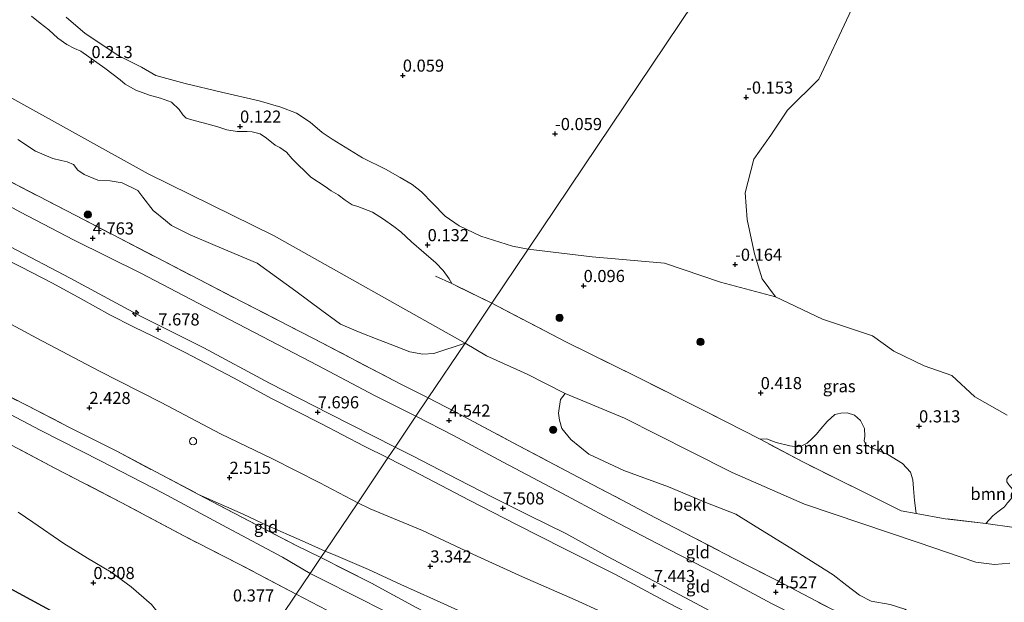
# Model space of a CAD drawing. Units: metres. Extents: x 59997 to 70010, y 406249 to 412501.
# Drawn here: x 60886 to 61090, y 411254 to 411375 of the extents above; entities that cross this region are included whole.
import ezdxf
from ezdxf.enums import TextEntityAlignment as Align

# ---------------------------------------------------------------- set-up
doc = ezdxf.new("R2010")
doc.units = ezdxf.units.M
doc.linetypes.add('IE-TERREINAFSCHEIDING', pattern=[10, 8, -2])
doc.layers.get('0').update_dxf_attribs({"lineweight": 25})
for name, color, linetype, lineweight in [('B-ME-AL-OVERIG-S-B1', 7, 'Continuous', 18), ('B-ME-GR-BOMENSTRUIKEN-GV-B6', 93, 'Continuous', 18), ('B-ME-GR-BOOM-S-B1', 93, 'Continuous', 18), ('B-ME-GW-KRUINLIJN-L-B1', 93, 'Continuous', 18), ('B-ME-GW-TEENLIJN-L-B1', 93, 'Continuous', 18), ('B-ME-IE-GRASLAND-GV-B6', 93, 'Continuous', 18), ('B-ME-IE-GRONDWERKLIJN-GROND_INGERICHT-GV-B6', 253, 'Continuous', 18), ('B-ME-IE-GRONDWERKLIJN-GROND_NIETINGERICHT-GV-B6', 253, 'Continuous', 18), ('B-ME-IE-HULPGEOMETRIE-L-B1', 53, 'Continuous', 18), ('B-ME-IE-TERREINAFSCHEIDING-RASTERHEKWERK-L-B1', 8, 'IE-TERREINAFSCHEIDING', 18), ('B-ME-OB-BEKLEDING-GV-B6', 253, 'Continuous', 18), ('B-ME-OG-WATER-GV-B6', 153, 'Continuous', 18)]:
    doc.layers.add(name, color=color, linetype=linetype, lineweight=lineweight)
doc.layers.add('B-ME-GW-HOOGTEPUNT-S-B1', color=10, linetype='Continuous')
doc.layers.add('B-ME-KG-KADASTRAAL-OPNAMEDTMGRENS-L-B1', color=10, linetype='Continuous')
doc.styles.add('NLCS-ISO', font='NLCS-ISO.TTF')

# ---------------------------------------------------------------- blocks, each defined once
blk = doc.blocks.new('dtb')
blk.add_circle((0, 0), 0.75)
blk = doc.blocks.new('boom')
h = blk.add_hatch(color=256)
edge = h.paths.add_edge_path()
edge.add_arc((0, 0), 0.75, 0, 360)
blk.add_circle((0, 0), 0.75)
blk = doc.blocks.new('hecto')
for p, q in [((0, 0.625), (-0.625, 0)), ((0, -0.625), (0, 0.625)), ((-0.625, 0), (0.625, 0)), ((0.625, 0), (0, -0.625))]:
    blk.add_line(p, q)
blk = doc.blocks.new('hoogtepunt')
for p, q in [((-0.5, 0), (0.5, 0)), ((0, 0.5), (0, -0.5))]:
    blk.add_line(p, q)

msp = doc.modelspace()

# ---------------------------------------------------------------- linework, layer by layer
at = {"layer": 'B-ME-GR-BOMENSTRUIKEN-GV-B6'}
for points in [[(60771.166, 411416.092, 0.455), (60789.848, 411407.048, 0.419), (60801.343, 411400.84, 0.426), (60821.395, 411392.284, 0.281), (60839.663, 411383.47, 0.39), (60859.075, 411373.42, 0.368), (60872.197, 411365.918, 0.354), (60883.573, 411359.135, 0.357), (60912.96, 411342.793, 0.659), (60938.954, 411330.045, 0.499), (60978.35, 411307.911, 0.539)], [(60983.879, 411316.137, 0.354), (60978.35, 411307.911, 0.539), (60938.954, 411330.045, 0.499), (60912.96, 411342.793, 0.659), (60883.573, 411359.135, 0.357), (60872.197, 411365.918, 0.354), (60859.075, 411373.42, 0.368), (60839.663, 411383.47, 0.39), (60821.395, 411392.284, 0.281), (60801.343, 411400.84, 0.426), (60789.848, 411407.048, 0.419), (60771.166, 411416.092, 0.455)], [(60888.878, 411375.352, 0.264), (60890.636, 411373.928, 0.272), (60892.463, 411372.545, 0.235), (60894.282, 411370.82, 0.235), (60896.17, 411369.528, 0.232), (60897.754, 411368.698, 0.232), (60899.025, 411368.118, 0.246), (60904.013, 411364.602, 0.239), (60907.143, 411362.227, 0.25), (60908.224, 411361.294, 0.261), (60910.383, 411360.084, 0.272), (60913.237, 411359.067, 0.257), (60915.535, 411358.461, 0.21), (60917.784, 411357.583, 0.195), (60919.32, 411356.088, 0.188), (60920.1, 411354.963, 0.184), (60920.807, 411354.322, 0.166), (60922.48, 411353.824, 0.177), (60924.285, 411353.327, 0.181), (60927.329, 411352.533, 0.181), (60929.194, 411351.865, 0.181), (60931.35, 411351.571, 0.184), (60933.375, 411351.538, 0.181), (60934.402, 411351.511, 0.163), (60936.085, 411351.095, 0.166), (60937.398, 411350.183, 0.177), (60939.155, 411348.76, 0.174), (60940.154, 411348.23, 0.177), (60941.477, 411347.268, 0.199), (60942.65, 411345.882, 0.235), (60946.5, 411342.16, 0.188), (60949.498, 411340.177, 0.195), (60950.72, 411339.326, 0.232), (60952.153, 411338.465, 0.253), (60953.607, 411337.373, 0.264), (60955.081, 411336.442, 0.253), (60956.25, 411336.104, 0.29), (60959.245, 411334.906, 0.228), (60961.557, 411333.465, 0.141), (60963.627, 411331.921, 0.123), (60965.101, 411330.859, 0.123), (60967.304, 411328.793, 0.115), (60969.819, 411326.607, 0.192), (60972.324, 411324.471, 0.145), (60973.861, 411322.845, 0.199), (60975.096, 411321.158, 0.257), (60975.613, 411320.163, 0.297), (60983.879, 411316.137, 0.354)], [(60978.35, 411307.911, 0.539), (60971.928, 411305.736, 2.25), (60969.629, 411305.596, 2.573), (60966.944, 411306.125, 3.079), (60962.881, 411307.701, 3.229), (60960.545, 411308.551, 3.402), (60956.385, 411310.19, 3.436), (60952.641, 411311.832, 3.471), (60948.826, 411314.622, 3.54), (60943.441, 411318.586, 3.31), (60935.428, 411324.42, 2.826), (60926.787, 411328.048, 3.102), (60921.603, 411330.225, 3.206), (60917.792, 411332.185, 3.195), (60916.51, 411333.168, 2.872), (60914.009, 411335.231, 2.734), (60911.855, 411338.03, 2.492), (60910.826, 411339.398, 1.963), (60907.592, 411340.978, 1.824), (60905.099, 411341.38, 2.204), (60902.576, 411341.527, 2.527), (60899.76, 411342.694, 2.792), (60898.414, 411343.581, 2.746), (60897.514, 411344.726, 2.458), (60896.234, 411345.294, 2.193), (60895.019, 411345.544, 2.446), (60893.26, 411346.013, 2.803), (60889.708, 411347.528, 2.699), (60886.055, 411349.936, 2.389)], [(60978.35, 411307.911, 0.539), (60983.879, 411316.137, 0.354), (60999.175, 411308.16, 0.312), (61013.41, 411301.119, 0.407), (61028.596, 411293.505, 0.608), (61039.234, 411288.061, 0.648), (61048.088, 411283.393, 0.386), (61068.386, 411273.25, 0.888), (61071.488, 411272.734, 0.838), (61077.426, 411271.654, 0.613), (61085.833, 411270.684, 0.727), (61091.684, 411269.874, 0.824)], [(61090.79, 411262.454, 0.812), (61087.641, 411262.241, 0.804), (61083.8, 411262.662, 0.769), (61071.865, 411266.779, 0.619), (61048.43, 411274.636, 0.833), (61033.488, 411281.193, 0.54), (61024.861, 411285.503, 0.605), (61011.247, 411292.376, 0.626), (60999.036, 411297.493, 0.555), (60991.171, 411301.465, 0.555), (60982.8, 411305.26, 0.587), (60978.35, 411307.911, 0.539)], [(61091.902, 411241.279, 6.957), (61081.911, 411241.988, 6.065), (61074, 411242.83, 5.301), (61073.519, 411249.593, 4.253), (61072.434, 411251.055, 3.617), (61069.143, 411252.962, 3.494), (61066.121, 411253.951, 3.225), (61062.182, 411254.67, 3.127), (61059.738, 411255.863, 3.041), (61057.126, 411257.905, 2.955), (61054.31, 411260.083, 2.735), (61046.132, 411265.258, 2.318), (61037.886, 411270.331, 2.343), (61034.255, 411272.612, 2.245), (61028.043, 411274.999, 2.27), (61020.338, 411278.237, 2.625), (61011.104, 411281.613, 2.808), (61003.908, 411284.952, 2.747), (61000.211, 411288.015, 2.71), (60998.346, 411290.293, 2.612), (60997.839, 411291.958, 2.367), (60997.637, 411293.419, 1.596), (60998.049, 411296.238, 0.91), (60999.036, 411297.493, 0.555)], [(60999.036, 411297.493, 0.555), (61011.247, 411292.376, 0.626), (61024.861, 411285.503, 0.605), (61033.488, 411281.193, 0.54), (61048.43, 411274.636, 0.833), (61071.865, 411266.779, 0.619), (61083.8, 411262.662, 0.769), (61087.641, 411262.241, 0.804), (61090.79, 411262.454, 0.812)], [(61039.234, 411288.061, 0.648), (61040.564, 411288.119, 0.512), (61042.569, 411287.381, 0.433), (61045.358, 411286.722, 0.347), (61046.896, 411286.511, 0.329), (61047.75, 411286.629, 0.254), (61048.992, 411287.262, 0.272), (61050.086, 411288.253, 0.29), (61050.871, 411289.106, 0.286), (61051.816, 411290.197, 0.286), (61053.119, 411291.694, 0.301), (61054.64, 411293.131, 0.283), (61055.921, 411293.437, 0.286), (61057.222, 411293.515, 0.261), (61058.74, 411293.016, 0.294), (61059.969, 411291.892, 0.29), (61060.801, 411290.302, 0.322), (61060.868, 411288.664, 0.319), (61060.748, 411287.711, 0.322), (61061.094, 411286.877, 0.319), (61062.245, 411286.279, 0.34), (61065.588, 411284.904, 0.444), (61068.643, 411283.033, 0.551), (61070.259, 411281.264, 0.601), (61070.783, 411279.665, 0.605), (61070.929, 411277.887, 0.644), (61071.114, 411275.395, 0.648), (61071.488, 411272.734, 0.838), (61068.386, 411273.25, 0.888), (61048.088, 411283.393, 0.386), (61039.234, 411288.061, 0.648)], [(61102.361, 411275.728, 0.794), (61091.684, 411269.874, 0.824), (61085.833, 411270.684, 0.727), (61087.305, 411272.276, 0.665), (61088.329, 411273.098, 0.626), (61089.671, 411274.139, 0.619), (61090.317, 411274.912, 0.626), (61090.993, 411275.665, 0.615), (61091.452, 411276.995, 0.615), (61091.393, 411277.68, 0.608), (61090.551, 411278.674, 0.586), (61090.195, 411279.3, 0.576), (61090.166, 411279.836, 0.579), (61090.613, 411280.441, 0.579), (61091.905, 411281.214, 0.586), (61094.665, 411281.091, 0.619), (61096.352, 411280.522, 0.658), (61098.653, 411279.327, 0.658), (61100.161, 411278.362, 0.672), (61101.578, 411276.811, 0.679), (61102.361, 411275.728, 0.794)]]:
    msp.add_polyline3d(points, dxfattribs=at)
at = {"layer": 'B-ME-GW-KRUINLIJN-L-B1'}
for points in [[(60775.177, 411384.959, 7.708), (60785.963, 411379.394, 7.679), (60799.286, 411372.325, 7.752), (60810.344, 411366.842, 7.697), (60821.495, 411360.774, 7.773), (60830.565, 411356.039, 7.806), (60840.474, 411350.793, 7.712), (60857.088, 411342.245, 7.646), (60870.248, 411335.327, 7.657), (60884.51, 411327.768, 7.777), (60896.842, 411321.311, 7.719), (60911.488, 411313.411, 7.682), (60924.435, 411306.896, 7.653), (60938.011, 411299.617, 7.61), (60950.393, 411293.302, 7.573), (60963.921, 411286.444, 7.535)], [(60962.442, 411284.243, 7.508), (60957.544, 411286.655, 7.519), (60948.575, 411291.279, 7.559), (60938.536, 411296.393, 7.519), (60930.547, 411300.719, 7.537), (60920.618, 411305.935, 7.57), (60914.033, 411309.288, 7.541), (60909.913, 411311.228, 7.606), (60905.045, 411313.751, 7.599), (60899.126, 411317.056, 7.613), (60893.227, 411320.26, 7.65), (60886.692, 411323.623, 7.65), (60877.896, 411328.047, 7.657), (60869.472, 411332.441, 7.606), (60860.463, 411337.267, 7.635), (60850.262, 411342.532, 7.635), (60842.03, 411346.887, 7.653), (60833.011, 411351.501, 7.664), (60822.164, 411357.107, 7.715), (60812.387, 411362.353, 7.722), (60803.74, 411367.07, 7.719), (60794.791, 411371.855, 7.697), (60784.913, 411377.081, 7.752), (60776.883, 411381.346, 7.719)], [(60963.921, 411286.444, 7.535), (60967.512, 411284.607, 7.558), (60976.911, 411279.719, 7.554), (60984.055, 411276.085, 7.523), (60991.6, 411272.352, 7.364), (60999.125, 411268.59, 7.273), (61007.732, 411263.85, 7.262), (61018.399, 411258.199, 7.262), (61029.008, 411252.586, 7.283)], [(61093.963, 411231.047, 7.016), (61091.407, 411230.087, 7.195), (61088.592, 411228.793, 7.287), (61085.494, 411227.772, 7.283), (61082.573, 411227.141, 7.223), (61079.203, 411226.98, 7.248), (61075.999, 411227.131, 7.244), (61072.962, 411227.595, 7.227), (61070.199, 411228.087, 7.244), (61068.705, 411228.578, 7.142), (61067.358, 411229.098, 7.237), (61064.206, 411230.782, 7.34), (61060.234, 411233.142, 7.385), (61052.973, 411237.109, 7.368), (61046.962, 411240.409, 7.526), (61040.51, 411243.749, 7.466), (61031.024, 411248.696, 7.368), (61020.425, 411254.259, 7.304), (61009.407, 411260.146, 7.322), (60998.856, 411265.465, 7.318), (60988.95, 411270.481, 7.431), (60979.171, 411275.496, 7.498), (60967.635, 411281.559, 7.512), (60962.442, 411284.243, 7.508)], [(60949.465, 411264.936, 2.579), (60944.736, 411267.063, 2.539), (60937.486, 411270.248, 2.281), (60932.555, 411272.595, 2.18), (60923.37, 411276.669, 2.02)], [(60978.371, 411252.066, 3.173), (60971.86, 411255.085, 3.108), (60965.121, 411258.084, 2.961), (60958.442, 411261.173, 2.721), (60951.674, 411264.063, 2.607), (60949.465, 411264.936, 2.579)]]:
    msp.add_polyline3d(points, dxfattribs=at)
at = {"layer": 'B-ME-GW-TEENLIJN-L-B1'}
for points in [[(60978.35, 411307.911, 0.539), (60938.954, 411330.045, 0.499), (60912.96, 411342.793, 0.659), (60883.573, 411359.135, 0.357), (60872.197, 411365.918, 0.354), (60859.075, 411373.42, 0.368), (60839.663, 411383.47, 0.39), (60821.395, 411392.284, 0.281), (60801.343, 411400.84, 0.426), (60789.848, 411407.048, 0.419), (60771.166, 411416.092, 0.455), (60749.324, 411428.926, 0.252), (60732.439, 411437.261, 0.314), (60711.307, 411449.059, 0.259), (60694.062, 411459.157, 0.255), (60666.508, 411473.764, 0.19), (60656.912, 411478.545, 0.233)], [(60968.205, 411292.817, 4.719), (60959.651, 411297.08, 4.755), (60947.955, 411303.247, 4.774), (60936.501, 411309.253, 4.734), (60924.705, 411315.4, 4.795), (60911.433, 411322.347, 4.835), (60897.699, 411329.121, 4.93), (60886.457, 411334.988, 4.963), (60875.629, 411340.885, 4.886), (60862.75, 411347.965, 4.897), (60850.075, 411354.431, 4.93), (60837.399, 411361.159, 4.973), (60824.522, 411367.846, 5.01), (60810.968, 411374.893, 4.988), (60800.271, 411380.66, 4.915), (60785.929, 411388.098, 4.788), (60772.597, 411395.085, 4.828)], [(60956.207, 411274.967, 3.14), (60948.411, 411279.036, 3.082), (60938.628, 411283.983, 2.929), (60927.878, 411289.178, 2.846), (60915.613, 411295.636, 2.773), (60902.755, 411302.182, 2.886), (60889.996, 411308.88, 2.922), (60877.055, 411315.829, 2.864), (60864.739, 411322.539, 2.831), (60846.484, 411331.914, 2.839), (60833.403, 411338.651, 2.806), (60823.106, 411343.939, 2.817), (60810.731, 411350.296, 2.929), (60800.957, 411355.585, 2.995), (60790.033, 411361.505, 3.064), (60779.565, 411366.731, 2.944)], [(60764.967, 411355.021, 0.561), (60782.192, 411346.588, 0.463), (60793.136, 411340.699, 0.394), (60802.808, 411335.65, 0.416), (60813.167, 411330.192, 0.427), (60825.329, 411324.237, 0.452), (60835.596, 411318.838, 0.485), (60848.032, 411312.441, 0.456), (60859.278, 411306.352, 0.441), (60871.956, 411299.795, 0.445), (60890.676, 411289.938, 0.438), (60903.222, 411283.511, 0.408), (60915.889, 411277.004, 0.474), (60929.163, 411269.835, 0.361), (60940.651, 411263.716, 0.387), (60946.402, 411260.379, 0.42)], [(60978.35, 411307.911, 0.539), (60982.8, 411305.26, 0.587), (60991.171, 411301.465, 0.555), (60999.036, 411297.493, 0.555), (61011.247, 411292.376, 0.626), (61024.861, 411285.503, 0.605), (61033.488, 411281.193, 0.54), (61048.43, 411274.636, 0.833), (61071.865, 411266.779, 0.619), (61083.8, 411262.662, 0.769), (61087.641, 411262.241, 0.804), (61090.79, 411262.454, 0.812)], [(61092.914, 411232.595, 7.125), (61090.707, 411232.842, 6.882), (61084.428, 411233.653, 6.255), (61078.687, 411235.077, 5.723), (61072.84, 411237.675, 5.347), (61072.772, 411237.704, 5.344), (61067.071, 411240.135, 5.093), (61063.42, 411241.39, 5.005), (61061.42, 411242.643, 5.012), (61058.249, 411245.061, 5.068), (61051.643, 411249.056, 4.885), (61041.756, 411254.1, 4.734), (61030.337, 411260.212, 4.572), (61017.845, 411266.618, 4.47), (61006.914, 411272.319, 4.519), (60998.443, 411276.883, 4.498), (60986.253, 411283.299, 4.674), (60975.947, 411288.794, 4.73), (60968.205, 411292.817, 4.719)], [(60956.207, 411274.967, 3.14), (60958.754, 411273.729, 3.184), (60969.57, 411269.25, 3.413), (60980.853, 411263.949, 3.638), (60990.233, 411259.667, 3.737), (61001.106, 411254.894, 4.04), (61011.98, 411249.994, 4.346), (61023.732, 411244.888, 4.674), (61035.64, 411239.508, 5.124), (61046.861, 411234.545, 5.417), (61049.59, 411233.251, 5.537), (61054.259, 411231.037, 5.741), (61060.418, 411228.02, 5.889), (61067.046, 411225.324, 6.082), (61068.699, 411224.685, 6.048), (61070.345, 411224.049, 6.015), (61075.658, 411223.377, 5.868), (61080.404, 411223.253, 5.896), (61084.742, 411223.784, 5.987), (61086.892, 411224.464, 6.202), (61088.955, 411225.838, 6.438), (61091.077, 411227.808, 6.692), (61092.74, 411229.535, 6.871), (61093.963, 411231.047, 7.016)], [(60946.402, 411260.379, 0.42), (60948.975, 411259.062, 0.437), (60962.054, 411252.468, 0.383)]]:
    msp.add_polyline3d(points, dxfattribs=at)
at = {"layer": 'B-ME-IE-GRASLAND-GV-B6'}
for points in [[(60991.383, 411327.302, 0.05), (60983.879, 411316.137, 0.354), (60975.613, 411320.163, 0.297), (60975.096, 411321.158, 0.257), (60973.861, 411322.845, 0.199), (60972.324, 411324.471, 0.145), (60969.819, 411326.607, 0.192), (60967.304, 411328.793, 0.115), (60965.101, 411330.859, 0.123), (60963.627, 411331.921, 0.123), (60961.557, 411333.465, 0.141), (60959.245, 411334.906, 0.228), (60956.25, 411336.104, 0.29), (60955.081, 411336.442, 0.253), (60953.607, 411337.373, 0.264), (60952.153, 411338.465, 0.253), (60950.72, 411339.326, 0.232), (60949.498, 411340.177, 0.195), (60946.5, 411342.16, 0.188), (60942.65, 411345.882, 0.235), (60941.477, 411347.268, 0.199), (60940.154, 411348.23, 0.177), (60939.155, 411348.76, 0.174), (60937.398, 411350.183, 0.177), (60936.085, 411351.095, 0.166), (60934.402, 411351.511, 0.163), (60933.375, 411351.538, 0.181), (60931.35, 411351.571, 0.184), (60929.194, 411351.865, 0.181), (60927.329, 411352.533, 0.181), (60924.285, 411353.327, 0.181), (60922.48, 411353.824, 0.177), (60920.807, 411354.322, 0.166), (60920.1, 411354.963, 0.184), (60919.32, 411356.088, 0.188), (60917.784, 411357.583, 0.195), (60915.535, 411358.461, 0.21), (60913.237, 411359.067, 0.257), (60910.383, 411360.084, 0.272), (60908.224, 411361.294, 0.261), (60907.143, 411362.227, 0.25), (60904.013, 411364.602, 0.239), (60899.025, 411368.118, 0.246), (60897.754, 411368.698, 0.232), (60896.17, 411369.528, 0.232), (60894.282, 411370.82, 0.235), (60892.463, 411372.545, 0.235), (60890.636, 411373.928, 0.272), (60888.878, 411375.352, 0.264)], [(60896.026, 411375.153, 0.193), (60899.956, 411371.784, 0.169), (60906.89, 411367.139, 0.218), (60911.596, 411364.855, 0.233), (60914.547, 411363.14, 0.178), (60920.594, 411361.45, 0.164), (60928.079, 411359.697, 0.149), (60935.866, 411357.863, 0.114), (60940.336, 411356.564, 0.114), (60943.587, 411355.302, 0.104), (60946.415, 411353.491, 0.119), (60948.888, 411351.322, 0.104), (60950.907, 411349.987, 0.104), (60957.181, 411346.134, 0.144), (60961.969, 411343.795, 0.099), (60964.989, 411342.094, 0.04), (60967.46, 411340.638, 0.03), (60969.369, 411339.138, 0.05), (60971.665, 411336.79, 0.04), (60974.25, 411334.074, 0.06), (60977.12, 411332.057, 0.065), (60981.58, 411329.937, 0.085), (60988.121, 411327.92, 0.065), (60991.383, 411327.302, 0.05)], [(60778.52, 411342.494, 0.485), (60789.887, 411336.455, 0.481), (60803.553, 411329.419, 0.492), (60816.947, 411322.431, 0.467), (60829.332, 411315.893, 0.478), (60840.659, 411309.925, 0.46), (60851.673, 411304.076, 0.445), (60864.361, 411297.469, 0.503), (60878.068, 411290.362, 0.518), (60893.661, 411282.094, 0.518), (60907.387, 411275.017, 0.416), (60920.288, 411268.138, 0.431), (60931.866, 411262.221, 0.5), (60943.515, 411256.083, 0.427)], [(61089.671, 411274.139, 0.619), (61088.329, 411273.098, 0.626), (61087.305, 411272.276, 0.665), (61085.833, 411270.684, 0.727), (61077.426, 411271.654, 0.613), (61071.488, 411272.734, 0.838), (61071.114, 411275.395, 0.648), (61070.929, 411277.887, 0.644), (61070.783, 411279.665, 0.605), (61070.259, 411281.264, 0.601), (61068.643, 411283.033, 0.551), (61065.588, 411284.904, 0.444), (61062.245, 411286.279, 0.34), (61061.094, 411286.877, 0.319), (61060.748, 411287.711, 0.322), (61060.868, 411288.664, 0.319), (61060.801, 411290.302, 0.322), (61059.969, 411291.892, 0.29), (61058.74, 411293.016, 0.294), (61057.222, 411293.515, 0.261), (61055.921, 411293.437, 0.286), (61054.64, 411293.131, 0.283), (61053.119, 411291.694, 0.301), (61051.816, 411290.197, 0.286), (61050.871, 411289.106, 0.286), (61050.086, 411288.253, 0.29), (61048.992, 411287.262, 0.272), (61047.75, 411286.629, 0.254), (61046.896, 411286.511, 0.329), (61045.358, 411286.722, 0.347), (61042.569, 411287.381, 0.433), (61040.564, 411288.119, 0.512), (61039.234, 411288.061, 0.648), (61028.596, 411293.505, 0.608), (61013.41, 411301.119, 0.407), (60999.175, 411308.16, 0.312), (60983.879, 411316.137, 0.354), (60991.383, 411327.302, 0.05), (61004.618, 411325.668, 0.049), (61019.54, 411324.362, 0.049), (61031.068, 411320.484, -0.073), (61042.407, 411317.471, -0.25), (61052.105, 411312.826, -0.25), (61062.422, 411309.393, -0.25), (61066.848, 411306.205, -0.25), (61073.113, 411303.18, -0.25), (61078.842, 411301.234, -0.25), (61083.596, 411296.803, -0.25), (61090.251, 411293.045, -0.25)], [(60943.515, 411256.083, 0.427), (60928.31, 411233.46, 0.188), (60928.045, 411233.604, 0.214), (60927.894, 411234.092, 0.203), (60927.377, 411236.629, 0.216), (60926.522, 411238.902, 0.257), (60925.029, 411240.946, 0.257), (60923.631, 411242.521, 0.257), (60922.271, 411244.152, 0.264), (60920.629, 411245.726, 0.257), (60918.402, 411248.012, 0.257), (60913.622, 411253.938, 0.359), (60909.452, 411257.59, 0.359), (60905.303, 411260.66, 0.379), (60900.459, 411263.538, 0.386), (60895.539, 411266.548, 0.359), (60889.166, 411270.926, 0.406), (60886.093, 411273.04, 0.372)], [(60943.515, 411256.083, 0.427), (60949.825, 411252.797, 0.44), (60958.637, 411248.197, 0.479), (60970.682, 411241.734, 0.379), (60973.573, 411240.172, 0.391), (60969.478, 411235.855, 0.444), (60963.254, 411229.401, 0.396), (60953.701, 411219.688, 0.21), (60928.31, 411233.46, 0.188), (60943.515, 411256.083, 0.427)]]:
    msp.add_polyline3d(points, dxfattribs=at)
at = {"layer": 'B-ME-IE-GRONDWERKLIJN-GROND_INGERICHT-GV-B6'}
for points in [[(60772.597, 411395.085, 4.828), (60785.929, 411388.098, 4.788), (60800.271, 411380.66, 4.915), (60810.968, 411374.893, 4.988), (60824.522, 411367.846, 5.01), (60837.399, 411361.159, 4.973), (60850.075, 411354.431, 4.93), (60862.75, 411347.965, 4.897), (60875.629, 411340.885, 4.886), (60886.457, 411334.988, 4.963), (60897.699, 411329.121, 4.93), (60911.433, 411322.347, 4.835), (60924.705, 411315.4, 4.795), (60936.501, 411309.253, 4.734), (60947.955, 411303.247, 4.774), (60959.651, 411297.08, 4.755), (60968.205, 411292.817, 4.719)], [(60968.205, 411292.817, 4.719), (60963.921, 411286.444, 7.535), (60950.393, 411293.302, 7.573), (60938.011, 411299.617, 7.61), (60924.435, 411306.896, 7.653), (60911.488, 411313.411, 7.682), (60896.842, 411321.311, 7.719), (60884.51, 411327.768, 7.777), (60870.248, 411335.327, 7.657), (60857.088, 411342.245, 7.646), (60840.474, 411350.793, 7.712), (60830.565, 411356.039, 7.806), (60821.495, 411360.774, 7.773), (60810.344, 411366.842, 7.697), (60799.286, 411372.325, 7.752), (60785.963, 411379.394, 7.679), (60775.177, 411384.959, 7.708)], [(60775.177, 411384.959, 7.708), (60785.963, 411379.394, 7.679), (60799.286, 411372.325, 7.752), (60810.344, 411366.842, 7.697), (60821.495, 411360.774, 7.773), (60830.565, 411356.039, 7.806), (60840.474, 411350.793, 7.712), (60857.088, 411342.245, 7.646), (60870.248, 411335.327, 7.657), (60884.51, 411327.768, 7.777), (60896.842, 411321.311, 7.719), (60911.488, 411313.411, 7.682), (60924.435, 411306.896, 7.653), (60938.011, 411299.617, 7.61), (60950.393, 411293.302, 7.573), (60963.921, 411286.444, 7.535)], [(60776.883, 411381.346, 7.719), (60784.913, 411377.081, 7.752), (60794.791, 411371.855, 7.697), (60803.74, 411367.07, 7.719), (60812.387, 411362.353, 7.722), (60822.164, 411357.107, 7.715), (60833.011, 411351.501, 7.664), (60842.03, 411346.887, 7.653), (60850.262, 411342.532, 7.635), (60860.463, 411337.267, 7.635), (60869.472, 411332.441, 7.606), (60877.896, 411328.047, 7.657), (60886.692, 411323.623, 7.65), (60893.227, 411320.26, 7.65), (60899.126, 411317.056, 7.613), (60905.045, 411313.751, 7.599), (60909.913, 411311.228, 7.606), (60914.033, 411309.288, 7.541), (60920.618, 411305.935, 7.57), (60930.547, 411300.719, 7.537), (60938.536, 411296.393, 7.519), (60948.575, 411291.279, 7.559), (60957.544, 411286.655, 7.519), (60962.442, 411284.243, 7.508)], [(60963.921, 411286.444, 7.535), (60962.442, 411284.243, 7.508), (60957.544, 411286.655, 7.519), (60948.575, 411291.279, 7.559), (60938.536, 411296.393, 7.519), (60930.547, 411300.719, 7.537), (60920.618, 411305.935, 7.57), (60914.033, 411309.288, 7.541), (60909.913, 411311.228, 7.606), (60905.045, 411313.751, 7.599), (60899.126, 411317.056, 7.613), (60893.227, 411320.26, 7.65), (60886.692, 411323.623, 7.65), (60877.896, 411328.047, 7.657), (60869.472, 411332.441, 7.606), (60860.463, 411337.267, 7.635), (60850.262, 411342.532, 7.635), (60842.03, 411346.887, 7.653), (60833.011, 411351.501, 7.664), (60822.164, 411357.107, 7.715), (60812.387, 411362.353, 7.722), (60803.74, 411367.07, 7.719), (60794.791, 411371.855, 7.697), (60784.913, 411377.081, 7.752)], [(60779.565, 411366.731, 2.944), (60790.033, 411361.505, 3.064), (60800.957, 411355.585, 2.995), (60810.731, 411350.296, 2.929), (60823.106, 411343.939, 2.817), (60833.403, 411338.651, 2.806), (60846.484, 411331.914, 2.839), (60864.739, 411322.539, 2.831), (60877.055, 411315.829, 2.864), (60889.996, 411308.88, 2.922), (60902.755, 411302.182, 2.886), (60915.613, 411295.636, 2.773), (60927.878, 411289.178, 2.846), (60938.628, 411283.983, 2.929), (60948.411, 411279.036, 3.082), (60956.207, 411274.967, 3.14), (60949.465, 411264.936, 2.579), (60944.736, 411267.063, 2.539), (60937.486, 411270.248, 2.281), (60932.555, 411272.595, 2.18), (60923.37, 411276.669, 2.02)], [(60962.442, 411284.243, 7.508), (60956.207, 411274.967, 3.14), (60948.411, 411279.036, 3.082), (60938.628, 411283.983, 2.929), (60927.878, 411289.178, 2.846), (60915.613, 411295.636, 2.773), (60902.755, 411302.182, 2.886), (60889.996, 411308.88, 2.922), (60877.055, 411315.829, 2.864), (60864.739, 411322.539, 2.831), (60846.484, 411331.914, 2.839), (60833.403, 411338.651, 2.806), (60823.106, 411343.939, 2.817), (60810.731, 411350.296, 2.929), (60800.957, 411355.585, 2.995), (60790.033, 411361.505, 3.064), (60779.565, 411366.731, 2.944)], [(60764.967, 411355.021, 0.561), (60782.192, 411346.588, 0.463), (60793.136, 411340.699, 0.394), (60802.808, 411335.65, 0.416), (60813.167, 411330.192, 0.427), (60825.329, 411324.237, 0.452), (60835.596, 411318.838, 0.485), (60848.032, 411312.441, 0.456), (60859.278, 411306.352, 0.441), (60871.956, 411299.795, 0.445), (60890.676, 411289.938, 0.438), (60903.222, 411283.511, 0.408), (60915.889, 411277.004, 0.474), (60929.163, 411269.835, 0.361), (60940.651, 411263.716, 0.387), (60946.402, 411260.379, 0.42)], [(60923.37, 411276.669, 2.02), (60932.266, 411271.96, 2.02), (60943.653, 411266.083, 2.042), (60948.587, 411263.63, 1.998), (60946.402, 411260.379, 0.42), (60940.651, 411263.716, 0.387), (60929.163, 411269.835, 0.361), (60915.889, 411277.004, 0.474), (60903.222, 411283.511, 0.408), (60890.676, 411289.938, 0.438), (60871.956, 411299.795, 0.445), (60859.278, 411306.352, 0.441), (60848.032, 411312.441, 0.456), (60835.596, 411318.838, 0.485), (60825.329, 411324.237, 0.452), (60813.167, 411330.192, 0.427), (60802.808, 411335.65, 0.416), (60793.136, 411340.699, 0.394), (60782.192, 411346.588, 0.463), (60764.967, 411355.021, 0.561)], [(60923.37, 411276.669, 2.02), (60915.684, 411280.708, 2.016), (60906.466, 411285.586, 2.049), (60896.744, 411290.494, 2.06), (60887.969, 411294.991, 1.951), (60878.902, 411299.639, 1.922), (60871.268, 411303.557, 1.944), (60857.531, 411310.553, 1.922), (60852.962, 411313.053, 1.595), (60848.312, 411315.563, 1.639), (60846.325, 411316.573, 1.839), (60838.72, 411320.601, 1.886), (60828.937, 411325.81, 1.987), (60818.79, 411331.129, 2.074), (60812.971, 411334.107, 2.082), (60804.751, 411338.325, 2.056), (60796.512, 411342.513, 2.031), (60787.877, 411347.223, 2.085), (60779.476, 411351.561, 2.06)], [(60779.476, 411351.561, 2.06), (60787.877, 411347.223, 2.085), (60796.512, 411342.513, 2.031), (60804.751, 411338.325, 2.056), (60812.971, 411334.107, 2.082), (60818.79, 411331.129, 2.074), (60828.937, 411325.81, 1.987), (60838.72, 411320.601, 1.886), (60846.325, 411316.573, 1.839), (60848.312, 411315.563, 1.639), (60852.962, 411313.053, 1.595), (60857.531, 411310.553, 1.922), (60871.268, 411303.557, 1.944), (60878.902, 411299.639, 1.922), (60887.969, 411294.991, 1.951), (60896.744, 411290.494, 2.06), (60906.466, 411285.586, 2.049), (60915.684, 411280.708, 2.016), (60923.37, 411276.669, 2.02)], [(60946.402, 411260.379, 0.42), (60943.515, 411256.083, 0.427), (60931.866, 411262.221, 0.5), (60920.288, 411268.138, 0.431), (60907.387, 411275.017, 0.416), (60893.661, 411282.094, 0.518), (60878.068, 411290.362, 0.518), (60864.361, 411297.469, 0.503), (60851.673, 411304.076, 0.445), (60840.659, 411309.925, 0.46), (60829.332, 411315.893, 0.478), (60816.947, 411322.431, 0.467), (60803.553, 411329.419, 0.492), (60789.887, 411336.455, 0.481), (60778.52, 411342.494, 0.485)], [(60882.752, 411342.101, 4.784), (60898.003, 411334.193, 4.835), (60914.597, 411325.615, 4.77), (60932.372, 411316.386, 4.715), (60947.108, 411308.818, 4.643), (60965.126, 411299.429, 4.628), (60970.73, 411296.574, 4.571), (60968.205, 411292.817, 4.719), (60959.651, 411297.08, 4.755), (60947.955, 411303.247, 4.774), (60936.501, 411309.253, 4.734), (60924.705, 411315.4, 4.795), (60911.433, 411322.347, 4.835), (60897.699, 411329.121, 4.93), (60886.457, 411334.988, 4.963), (60875.629, 411340.885, 4.886)], [(61041.756, 411254.1, 4.734), (61030.337, 411260.212, 4.572), (61017.845, 411266.618, 4.47), (61006.914, 411272.319, 4.519), (60998.443, 411276.883, 4.498), (60986.253, 411283.299, 4.674), (60975.947, 411288.794, 4.73), (60968.205, 411292.817, 4.719), (60970.73, 411296.574, 4.571)], [(60970.73, 411296.574, 4.571), (60976.179, 411293.765, 4.533), (60988.183, 411287.389, 4.463), (61000.383, 411280.924, 4.382), (61010.611, 411275.566, 4.385), (61017.648, 411271.834, 4.375), (61023.64, 411268.759, 4.35), (61033.712, 411263.547, 4.396), (61042.476, 411259.042, 4.445), (61053.895, 411253.057, 4.723)], [(61029.008, 411252.586, 7.283), (61018.399, 411258.199, 7.262), (61007.732, 411263.85, 7.262), (60999.125, 411268.59, 7.273), (60991.6, 411272.352, 7.364), (60984.055, 411276.085, 7.523), (60976.911, 411279.719, 7.554), (60967.512, 411284.607, 7.558), (60963.921, 411286.444, 7.535), (60968.205, 411292.817, 4.719)], [(60968.205, 411292.817, 4.719), (60975.947, 411288.794, 4.73), (60986.253, 411283.299, 4.674), (60998.443, 411276.883, 4.498), (61006.914, 411272.319, 4.519), (61017.845, 411266.618, 4.47), (61030.337, 411260.212, 4.572), (61041.756, 411254.1, 4.734)], [(61091.407, 411230.087, 7.195), (61088.592, 411228.793, 7.287), (61085.494, 411227.772, 7.283), (61082.573, 411227.141, 7.223), (61079.203, 411226.98, 7.248), (61075.999, 411227.131, 7.244), (61072.962, 411227.595, 7.227), (61070.199, 411228.087, 7.244), (61068.705, 411228.578, 7.142), (61067.358, 411229.098, 7.237), (61064.206, 411230.782, 7.34), (61060.234, 411233.142, 7.385), (61052.973, 411237.109, 7.368), (61046.962, 411240.409, 7.526), (61040.51, 411243.749, 7.466), (61031.024, 411248.696, 7.368), (61020.425, 411254.259, 7.304), (61009.407, 411260.146, 7.322), (60998.856, 411265.465, 7.318), (60988.95, 411270.481, 7.431), (60979.171, 411275.496, 7.498), (60967.635, 411281.559, 7.512), (60962.442, 411284.243, 7.508), (60963.921, 411286.444, 7.535)], [(60963.921, 411286.444, 7.535), (60967.512, 411284.607, 7.558), (60976.911, 411279.719, 7.554), (60984.055, 411276.085, 7.523), (60991.6, 411272.352, 7.364), (60999.125, 411268.59, 7.273), (61007.732, 411263.85, 7.262), (61018.399, 411258.199, 7.262), (61029.008, 411252.586, 7.283)], [(61011.98, 411249.994, 4.346), (61001.106, 411254.894, 4.04), (60990.233, 411259.667, 3.737), (60980.853, 411263.949, 3.638), (60969.57, 411269.25, 3.413), (60958.754, 411273.729, 3.184), (60956.207, 411274.967, 3.14), (60962.442, 411284.243, 7.508)], [(60962.442, 411284.243, 7.508), (60967.635, 411281.559, 7.512), (60979.171, 411275.496, 7.498), (60988.95, 411270.481, 7.431), (60998.856, 411265.465, 7.318), (61009.407, 411260.146, 7.322), (61020.425, 411254.259, 7.304)], [(60923.37, 411276.669, 2.02), (60932.555, 411272.595, 2.18), (60937.486, 411270.248, 2.281), (60944.736, 411267.063, 2.539), (60949.465, 411264.936, 2.579), (60948.587, 411263.63, 1.998), (60943.653, 411266.083, 2.042), (60932.266, 411271.96, 2.02), (60923.37, 411276.669, 2.02)], [(60978.371, 411252.066, 3.173), (60971.86, 411255.085, 3.108), (60965.121, 411258.084, 2.961), (60958.442, 411261.173, 2.721), (60951.674, 411264.063, 2.607), (60949.465, 411264.936, 2.579), (60956.207, 411274.967, 3.14)], [(60956.207, 411274.967, 3.14), (60958.754, 411273.729, 3.184), (60969.57, 411269.25, 3.413), (60980.853, 411263.949, 3.638), (60990.233, 411259.667, 3.737), (61001.106, 411254.894, 4.04), (61011.98, 411249.994, 4.346)], [(60962.054, 411252.468, 0.383), (60948.975, 411259.062, 0.437), (60946.402, 411260.379, 0.42), (60948.587, 411263.63, 1.998)], [(60968.252, 411253.371, 1.989), (60958.885, 411258.429, 2.007), (60948.587, 411263.63, 1.998), (60949.465, 411264.936, 2.579)], [(60948.587, 411263.63, 1.998), (60958.885, 411258.429, 2.007), (60968.252, 411253.371, 1.989)], [(60949.465, 411264.936, 2.579), (60951.674, 411264.063, 2.607), (60958.442, 411261.173, 2.721), (60965.121, 411258.084, 2.961), (60971.86, 411255.085, 3.108), (60978.371, 411252.066, 3.173)], [(60949.825, 411252.797, 0.44), (60943.515, 411256.083, 0.427), (60946.402, 411260.379, 0.42)], [(60946.402, 411260.379, 0.42), (60948.975, 411259.062, 0.437), (60962.054, 411252.468, 0.383)]]:
    msp.add_polyline3d(points, dxfattribs=at)
at = {"layer": 'B-ME-IE-GRONDWERKLIJN-GROND_NIETINGERICHT-GV-B6'}
for points in [[(61085.145, 411466.801, -0.25), (60991.383, 411327.302, 0.05), (60988.121, 411327.92, 0.065), (60981.58, 411329.937, 0.085), (60977.12, 411332.057, 0.065), (60974.25, 411334.074, 0.06), (60971.665, 411336.79, 0.04), (60969.369, 411339.138, 0.05), (60967.46, 411340.638, 0.03), (60964.989, 411342.094, 0.04), (60961.969, 411343.795, 0.099), (60957.181, 411346.134, 0.144), (60950.907, 411349.987, 0.104), (60948.888, 411351.322, 0.104), (60946.415, 411353.491, 0.119), (60943.587, 411355.302, 0.104), (60940.336, 411356.564, 0.114), (60935.866, 411357.863, 0.114), (60928.079, 411359.697, 0.149), (60920.594, 411361.45, 0.164), (60914.547, 411363.14, 0.178), (60911.596, 411364.855, 0.233), (60906.89, 411367.139, 0.218), (60899.956, 411371.784, 0.169), (60896.026, 411375.153, 0.193)], [(61042.407, 411317.471, -0.25), (61031.068, 411320.484, -0.073), (61019.54, 411324.362, 0.049), (61004.618, 411325.668, 0.049), (60991.383, 411327.302, 0.05), (61085.145, 411466.801, -0.25), (61087.894, 411464.081, -0.25), (61090.094, 411459.961, -0.25)], [(61090.024, 411443.903, -0.25), (61086.277, 411432.675, -0.25), (61083.217, 411423.815, -0.25), (61079.632, 411412.915, -0.25), (61076.733, 411407.695, -0.25), (61069.828, 411396.675, -0.25), (61065.784, 411392.053, -0.25), (61061.594, 411385.086, -0.25), (61057.613, 411375.718, -0.25), (61051.405, 411362.372, -0.25), (61044.912, 411355.967, -0.25), (61041.438, 411350.807, -0.25), (61037.971, 411345.837, -0.25), (61036.174, 411338.897, -0.25), (61036.579, 411333.364, -0.25), (61038.079, 411326.309, -0.25), (61039.652, 411321.149, -0.25), (61042.407, 411317.471, -0.25)], [(60886.093, 411273.04, 0.372), (60889.166, 411270.926, 0.406), (60895.539, 411266.548, 0.359), (60900.459, 411263.538, 0.386), (60905.303, 411260.66, 0.379), (60909.452, 411257.59, 0.359), (60913.622, 411253.938, 0.359), (60918.402, 411248.012, 0.257), (60920.629, 411245.726, 0.257), (60922.271, 411244.152, 0.264), (60923.631, 411242.521, 0.257), (60925.029, 411240.946, 0.257), (60926.522, 411238.902, 0.257), (60927.377, 411236.629, 0.216), (60927.894, 411234.092, 0.203), (60928.045, 411233.604, 0.214)], [(60928.045, 411233.604, 0.214), (60863.836, 411268.431, 0.498)]]:
    msp.add_polyline3d(points, dxfattribs=at)
at = {"layer": 'B-ME-IE-HULPGEOMETRIE-L-B1'}
msp.add_polyline3d([(60928.31, 411233.46, 0.188), (60943.515, 411256.083, 0.427), (60946.402, 411260.379, 0.42), (60948.587, 411263.63, 1.998), (60949.465, 411264.936, 2.579), (60956.207, 411274.967, 3.14), (60962.442, 411284.243, 7.508), (60963.921, 411286.444, 7.535), (60968.205, 411292.817, 4.719), (60970.73, 411296.574, 4.571), (60978.35, 411307.911, 0.539), (60983.879, 411316.137, 0.354), (60991.383, 411327.302, 0.05), (61085.145, 411466.801, -0.25), (61112.434, 411507.396, -0.25), (61116.009, 411512.721, -0.25), (61273.689, 411747.318, -0.25), (61029.428, 411910.955, -0.25), (60972.735, 411948.874, -0.25)], dxfattribs=at)
at = {"layer": 'B-ME-IE-TERREINAFSCHEIDING-RASTERHEKWERK-L-B1'}
for points in [[(60648.087, 411465.402, 4.904), (60652.003, 411463.384, 4.944), (60668.84, 411454.514, 4.93), (60686.95, 411445.064, 4.912), (60700.777, 411437.836, 4.875), (60714.049, 411430.758, 4.846), (60730.785, 411421.999, 4.828), (60744.753, 411414.721, 4.857), (60760.671, 411406.372, 4.843), (60780.649, 411395.861, 4.792), (60796.86, 411387.361, 4.839), (60812.222, 411379.293, 4.912), (60828.554, 411370.713, 4.973), (60846.805, 411360.951, 4.872), (60867.218, 411350.24, 4.864), (60882.752, 411342.101, 4.784), (60898.003, 411334.193, 4.835), (60914.597, 411325.615, 4.77), (60932.372, 411316.386, 4.715), (60947.108, 411308.818, 4.643), (60965.126, 411299.429, 4.628), (60970.73, 411296.574, 4.571)], [(60779.476, 411351.561, 2.06), (60787.877, 411347.223, 2.085), (60796.512, 411342.513, 2.031), (60804.751, 411338.325, 2.056), (60812.971, 411334.107, 2.082), (60818.79, 411331.129, 2.074), (60828.937, 411325.81, 1.987), (60838.72, 411320.601, 1.886), (60846.325, 411316.573, 1.839), (60848.312, 411315.563, 1.639), (60852.962, 411313.053, 1.595), (60857.531, 411310.553, 1.922), (60871.268, 411303.557, 1.944), (60878.902, 411299.639, 1.922), (60887.969, 411294.991, 1.951), (60896.744, 411290.494, 2.06), (60906.466, 411285.586, 2.049), (60915.684, 411280.708, 2.016), (60923.37, 411276.669, 2.02)], [(60943.515, 411256.083, 0.427), (60931.866, 411262.221, 0.5), (60920.288, 411268.138, 0.431), (60907.387, 411275.017, 0.416), (60893.661, 411282.094, 0.518), (60878.068, 411290.362, 0.518), (60864.361, 411297.469, 0.503), (60851.673, 411304.076, 0.445), (60840.659, 411309.925, 0.46), (60829.332, 411315.893, 0.478), (60816.947, 411322.431, 0.467), (60803.553, 411329.419, 0.492), (60789.887, 411336.455, 0.481), (60778.52, 411342.494, 0.485)], [(60983.879, 411316.137, 0.354), (60975.613, 411320.163, 0.297), (60972.286, 411321.715, 0.281)], [(61133.541, 411290.981, -0.259), (61127.273, 411287.964, -0.25), (61120.152, 411284.399, 0.312), (61104.298, 411276.758, 0.787), (61102.361, 411275.728, 0.794), (61091.684, 411269.874, 0.824), (61085.833, 411270.684, 0.727), (61077.426, 411271.654, 0.613), (61071.488, 411272.734, 0.838), (61068.386, 411273.25, 0.888), (61048.088, 411283.393, 0.386), (61039.234, 411288.061, 0.648), (61028.596, 411293.505, 0.608), (61013.41, 411301.119, 0.407), (60999.175, 411308.16, 0.312), (60983.879, 411316.137, 0.354)], [(60970.73, 411296.574, 4.571), (60976.179, 411293.765, 4.533), (60988.183, 411287.389, 4.463), (61000.383, 411280.924, 4.382), (61010.611, 411275.566, 4.385), (61017.648, 411271.834, 4.375), (61023.64, 411268.759, 4.35), (61033.712, 411263.547, 4.396), (61042.476, 411259.042, 4.445), (61053.895, 411253.057, 4.723), (61061.606, 411249.51, 4.825), (61067.852, 411246.179, 5.125), (61074, 411242.83, 5.301), (61081.911, 411241.988, 6.065), (61091.902, 411241.279, 6.957)], [(60923.37, 411276.669, 2.02), (60932.266, 411271.96, 2.02), (60943.653, 411266.083, 2.042), (60948.587, 411263.63, 1.998)], [(61066.728, 411191.851, 2.886), (61065.806, 411192.984, 2.449), (61064.467, 411193.88, 1.78), (61062.208, 411194.648, 0.827), (61055.877, 411197.547, 0.68), (61058.294, 411202.134, 0.915), (61059.22, 411203.97, 1.513), (61060.027, 411205.498, 2.061), (61047.989, 411211.714, 2.215), (61031.706, 411219.891, 2.1), (61019.104, 411226.424, 1.964), (61012.833, 411229.929, 2.168), (61008.329, 411232.597, 2.129), (61003.417, 411235.106, 2.075), (60997.761, 411237.468, 1.968), (60989.476, 411242.148, 2.018), (60978.809, 411247.774, 1.875), (60968.252, 411253.371, 1.989), (60958.885, 411258.429, 2.007), (60948.587, 411263.63, 1.998)], [(60943.515, 411256.083, 0.427), (60949.825, 411252.797, 0.44), (60958.637, 411248.197, 0.479), (60970.682, 411241.734, 0.379), (60973.573, 411240.172, 0.391), (60983.8, 411234.942, 0.336), (60995.578, 411228.788, 0.308), (61009.321, 411221.836, 0.394), (61019.759, 411216.448, 0.451), (61031.756, 411210.621, 0.487), (61043.583, 411204.089, 0.479), (61055.877, 411197.547, 0.68)]]:
    msp.add_polyline3d(points, dxfattribs=at)
at = {"layer": 'B-ME-KG-KADASTRAAL-OPNAMEDTMGRENS-L-B1'}
msp.add_polyline3d([(60928.31, 411233.46, 0.188), (60928.045, 411233.604, 0.214), (60863.836, 411268.431, 0.498), (60798.38, 411302.523, 0.478), (60605.999, 411402.724, 0.269)], dxfattribs=at)
at = {"layer": 'B-ME-OB-BEKLEDING-GV-B6'}
for points in [[(60886.055, 411349.936, 2.389), (60889.708, 411347.528, 2.699), (60893.26, 411346.013, 2.803), (60895.019, 411345.544, 2.446), (60896.234, 411345.294, 2.193), (60897.514, 411344.726, 2.458), (60898.414, 411343.581, 2.746), (60899.76, 411342.694, 2.792), (60902.576, 411341.527, 2.527), (60905.099, 411341.38, 2.204), (60907.592, 411340.978, 1.824), (60910.826, 411339.398, 1.963), (60911.855, 411338.03, 2.492), (60914.009, 411335.231, 2.734), (60916.51, 411333.168, 2.872), (60917.792, 411332.185, 3.195), (60921.603, 411330.225, 3.206), (60926.787, 411328.048, 3.102), (60935.428, 411324.42, 2.826), (60943.441, 411318.586, 3.31), (60948.826, 411314.622, 3.54), (60952.641, 411311.832, 3.471), (60956.385, 411310.19, 3.436), (60960.545, 411308.551, 3.402), (60962.881, 411307.701, 3.229), (60966.944, 411306.125, 3.079), (60969.629, 411305.596, 2.573), (60971.928, 411305.736, 2.25), (60978.35, 411307.911, 0.539), (60970.73, 411296.574, 4.571), (60965.126, 411299.429, 4.628), (60947.108, 411308.818, 4.643), (60932.372, 411316.386, 4.715), (60914.597, 411325.615, 4.77), (60898.003, 411334.193, 4.835), (60882.752, 411342.101, 4.784)], [(61053.895, 411253.057, 4.723), (61042.476, 411259.042, 4.445), (61033.712, 411263.547, 4.396), (61023.64, 411268.759, 4.35), (61017.648, 411271.834, 4.375), (61010.611, 411275.566, 4.385), (61000.383, 411280.924, 4.382), (60988.183, 411287.389, 4.463), (60976.179, 411293.765, 4.533), (60970.73, 411296.574, 4.571), (60978.35, 411307.911, 0.539)], [(60978.35, 411307.911, 0.539), (60982.8, 411305.26, 0.587), (60991.171, 411301.465, 0.555), (60999.036, 411297.493, 0.555), (60998.049, 411296.238, 0.91), (60997.637, 411293.419, 1.596), (60997.839, 411291.958, 2.367), (60998.346, 411290.293, 2.612), (61000.211, 411288.015, 2.71), (61003.908, 411284.952, 2.747), (61011.104, 411281.613, 2.808), (61020.338, 411278.237, 2.625), (61028.043, 411274.999, 2.27), (61034.255, 411272.612, 2.245), (61037.886, 411270.331, 2.343), (61046.132, 411265.258, 2.318), (61054.31, 411260.083, 2.735), (61057.126, 411257.905, 2.955), (61059.738, 411255.863, 3.041), (61062.182, 411254.67, 3.127), (61066.121, 411253.951, 3.225)]]:
    msp.add_polyline3d(points, dxfattribs=at)
at = {"layer": 'B-ME-OG-WATER-GV-B6'}
msp.add_polyline3d([(61090.251, 411293.045, -0.25), (61083.596, 411296.803, -0.25), (61078.842, 411301.234, -0.25), (61073.113, 411303.18, -0.25), (61066.848, 411306.205, -0.25), (61062.422, 411309.393, -0.25), (61052.105, 411312.826, -0.25), (61042.407, 411317.471, -0.25), (61039.652, 411321.149, -0.25), (61038.079, 411326.309, -0.25), (61036.579, 411333.364, -0.25), (61036.174, 411338.897, -0.25), (61037.971, 411345.837, -0.25), (61041.438, 411350.807, -0.25), (61044.912, 411355.967, -0.25), (61051.405, 411362.372, -0.25), (61057.613, 411375.718, -0.25)], dxfattribs=at)

# ---------------------------------------------------------------- block references
at = {"layer": 'B-ME-AL-OVERIG-S-B1', "rotation": 90}
for name, p in [('hecto', (60910.376, 411314.037, 7.645)), ('dtb', (60922.214, 411287.635, 2.838))]:
    msp.add_blockref(name, p, dxfattribs=at)
at = {"layer": 'B-ME-GR-BOOM-S-B1', "rotation": 90}
for p in [(60900.52, 411334.397, 4.926), (60997.879, 411313.109, 0.339), (61026.961, 411308.134, 0.467), (60996.531, 411290.011, 2.855)]:
    msp.add_blockref('boom', p, dxfattribs=at)
at = {"layer": 'B-ME-GW-HOOGTEPUNT-S-B1', "rotation": 90}
for p in [(60901.251, 411365.917, 0.213), (60901.251, 411365.917, 0.213), (60965.511, 411363.117, 0.059), (60965.511, 411363.117, 0.059), (61036.371, 411358.587, -0.153), (61036.371, 411358.587, -0.153), (60931.917, 411352.588, 0.122), (60931.917, 411352.588, 0.122), (60996.927, 411351.061, -0.059), (60996.927, 411351.061, -0.059), (60901.508, 411329.524, 4.763), (60901.508, 411329.524, 4.763), (60970.635, 411328.136, 0.132), (60970.635, 411328.136, 0.132), (61034.096, 411324.096, -0.164), (61034.096, 411324.096, -0.164), (61002.823, 411319.705, 0.096), (61002.823, 411319.705, 0.096), (60915.053, 411310.745, 7.678), (60915.053, 411310.745, 7.678), (61039.367, 411297.608, 0.418), (61039.367, 411297.608, 0.418), (60900.821, 411294.541, 2.428), (60900.821, 411294.541, 2.428), (60947.955, 411293.647, 7.696), (60947.955, 411293.647, 7.696), (60975.059, 411291.928, 4.542), (60975.059, 411291.928, 4.542), (61072.055, 411290.744, 0.313), (61072.055, 411290.744, 0.313), (60929.74, 411280.131, 2.515), (60929.74, 411280.131, 2.515), (60986.186, 411273.829, 7.508), (60986.186, 411273.829, 7.508), (60971.187, 411261.836, 3.342), (60971.187, 411261.836, 3.342), (60901.654, 411258.423, 0.308), (60901.654, 411258.423, 0.308), (61017.309, 411257.8, 7.443), (61017.309, 411257.8, 7.443), (61042.491, 411256.495, 4.527), (61042.491, 411256.495, 4.527)]:
    msp.add_blockref('hoogtepunt', p, dxfattribs=at)

# ---------------------------------------------------------------- texts
at = {"layer": 'B-ME-GR-BOMENSTRUIKEN-GV-B6', "ltscale": 0.2, "style": 'NLCS-ISO'}
for p in [(61056.5811, 411286.2692), (61093.1685, 411276.7789)]:
    msp.add_text('bmn en strkn', height=2.5, dxfattribs=at).set_placement(p, align=Align.MIDDLE_CENTER)
at = {"layer": 'B-ME-GW-HOOGTEPUNT-S-B1', "ltscale": 0.2, "style": 'NLCS-ISO'}
for s, p in [('0.213', (60901.251, 411365.917, 0.213)), ('0.213', (60901.251, 411365.917, 0.213)), ('0.059', (60965.511, 411363.117, 0.059)), ('0.059', (60965.511, 411363.117, 0.059)), ('-0.153', (61036.371, 411358.587, -0.153)), ('-0.153', (61036.371, 411358.587, -0.153)), ('0.122', (60931.917, 411352.588, 0.122)), ('0.122', (60931.917, 411352.588, 0.122)), ('-0.059', (60996.927, 411351.061, -0.059)), ('-0.059', (60996.927, 411351.061, -0.059)), ('4.763', (60901.508, 411329.524, 4.763)), ('4.763', (60901.508, 411329.524, 4.763)), ('0.132', (60970.635, 411328.136, 0.132)), ('0.132', (60970.635, 411328.136, 0.132)), ('-0.164', (61034.096, 411324.096, -0.164)), ('-0.164', (61034.096, 411324.096, -0.164)), ('0.096', (61002.823, 411319.705, 0.096)), ('0.096', (61002.823, 411319.705, 0.096)), ('7.678', (60915.053, 411310.745, 7.678)), ('7.678', (60915.053, 411310.745, 7.678)), ('0.418', (61039.367, 411297.608, 0.418)), ('0.418', (61039.367, 411297.608, 0.418)), ('2.428', (60900.821, 411294.541, 2.428)), ('2.428', (60900.821, 411294.541, 2.428)), ('7.696', (60947.955, 411293.647, 7.696)), ('7.696', (60947.955, 411293.647, 7.696)), ('4.542', (60975.059, 411291.928, 4.542)), ('4.542', (60975.059, 411291.928, 4.542)), ('0.313', (61072.055, 411290.744, 0.313)), ('0.313', (61072.055, 411290.744, 0.313)), ('2.515', (60929.74, 411280.131, 2.515)), ('2.515', (60929.74, 411280.131, 2.515)), ('7.508', (60986.186, 411273.829, 7.508)), ('7.508', (60986.186, 411273.829, 7.508)), ('3.342', (60971.187, 411261.836, 3.342)), ('3.342', (60971.187, 411261.836, 3.342)), ('0.308', (60901.654, 411258.423, 0.308)), ('0.308', (60901.654, 411258.423, 0.308)), ('7.443', (61017.309, 411257.8, 7.443)), ('7.443', (61017.309, 411257.8, 7.443)), ('4.527', (61042.491, 411256.495, 4.527)), ('4.527', (61042.491, 411256.495, 4.527)), ('0.377', (60930.446, 411253.792, 0.377)), ('0.377', (60930.446, 411253.792, 0.377))]:
    msp.add_text(s, height=2.5, dxfattribs=at).set_placement(p, align=Align.BOTTOM_LEFT)
at = {"layer": 'B-ME-IE-GRASLAND-GV-B6', "ltscale": 0.2, "style": 'NLCS-ISO'}
msp.add_text('gras', height=2.5, dxfattribs=at).set_placement((61055.576, 411298.993), align=Align.MIDDLE_CENTER)
at = {"layer": 'B-ME-IE-GRONDWERKLIJN-GROND_INGERICHT-GV-B6', "ltscale": 0.2, "style": 'NLCS-ISO'}
for p in [(60937.2764, 411269.9837), (61026.3939, 411264.7415), (61026.4584, 411257.7041)]:
    msp.add_text('gld', height=2.5, dxfattribs=at).set_placement(p, align=Align.MIDDLE_CENTER)
at = {"layer": 'B-ME-OB-BEKLEDING-GV-B6', "ltscale": 0.2, "style": 'NLCS-ISO'}
msp.add_text('bekl', height=2.5, dxfattribs=at).set_placement((61024.709, 411274.5532), align=Align.MIDDLE_CENTER)

doc.saveas('drawing.dxf')
